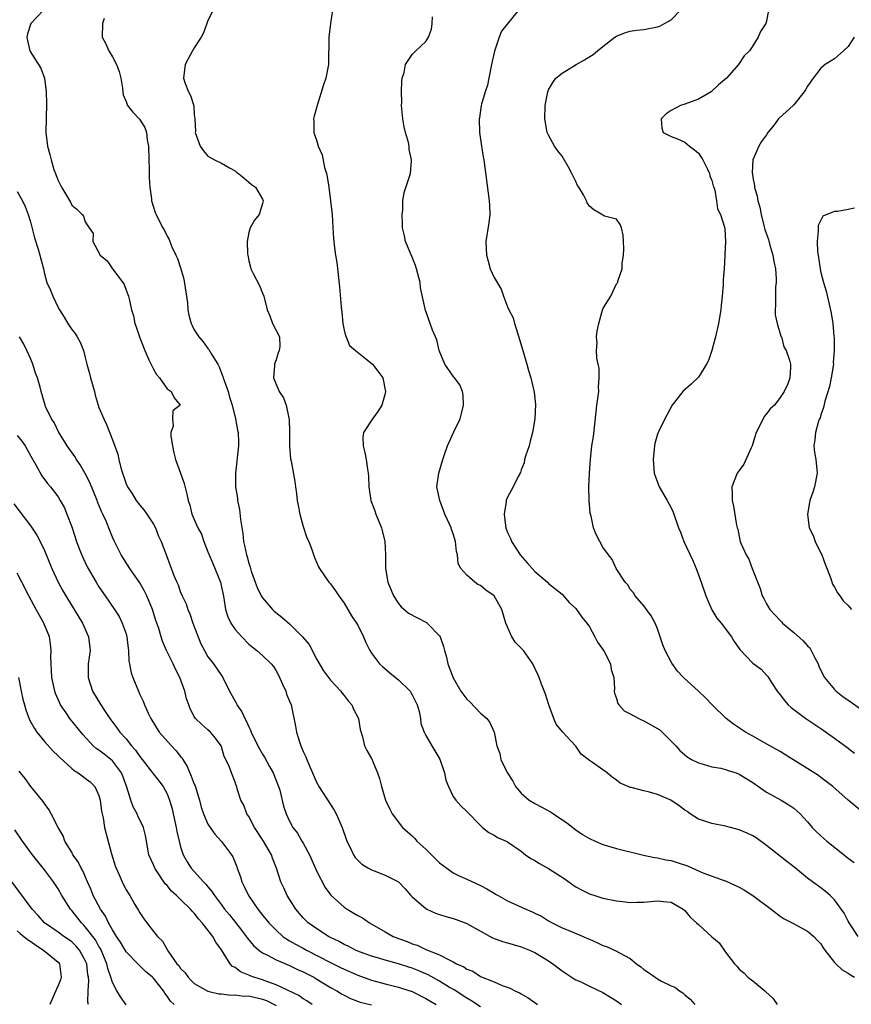
# Model space of a CAD drawing. Units: inches. Extents: x 2577000 to 2580000, y 1530000 to 1533000.
# Drawn here: x 2577221 to 2577343, y 1531011 to 1531156 of the extents above; entities that cross this region are included whole.
import ezdxf

# ---------------------------------------------------------------- set-up
doc = ezdxf.new("R2010")
doc.units = ezdxf.units.IN
doc.header["$MEASUREMENT"] = 0
doc.layers.add('LD25771530_2ft', color=53, linetype='Continuous')

msp = doc.modelspace()

# ---------------------------------------------------------------- linework, layer by layer
at = {"layer": 'LD25771530_2ft'}
for points, elevation in [([(2577224.88, 1531157), (2577222.99, 1531155), (2577222.51, 1531153.49), (2577222.43, 1531153), (2577222.53, 1531152.53), (2577222.87, 1531151), (2577222.91, 1531150.91), (2577224.45, 1531148.45), (2577225, 1531147), (2577225.25, 1531145), (2577225.31, 1531143.31), (2577225.25, 1531141), (2577225.22, 1531139.22), (2577225.23, 1531139), (2577225.47, 1531137), (2577225.8, 1531135.8), (2577225.97, 1531135), (2577226.4, 1531133.6), (2577226.61, 1531133), (2577226.73, 1531132.73), (2577227, 1531131.96), (2577227.5, 1531131), (2577228.81, 1531128.81), (2577229, 1531128.37), (2577229.74, 1531127.74), (2577230.55, 1531127), (2577230.76, 1531126.76), (2577231, 1531125.88), (2577231.57, 1531125), (2577232.17, 1531124.17), (2577232.13, 1531123), (2577233.2, 1531121), (2577234.2, 1531120.2), (2577234.98, 1531119), (2577236.53, 1531117), (2577236.7, 1531116.7), (2577237, 1531115.89), (2577237.36, 1531115), (2577237.42, 1531114.58), (2577237.77, 1531113), (2577238.09, 1531112.09), (2577238.27, 1531111), (2577238.49, 1531110.49), (2577238.94, 1531109), (2577239.53, 1531107.53), (2577239.72, 1531107), (2577240.35, 1531105.65), (2577241, 1531104.29), (2577241.47, 1531103.47), (2577241.91, 1531103), (2577243, 1531101.41), (2577243.59, 1531101), (2577244.06, 1531100.06), (2577244.93, 1531099), (2577243.84, 1531098.16), (2577243.79, 1531097), (2577243.91, 1531095.91), (2577243.55, 1531095), (2577243.54, 1531094.46), (2577243.79, 1531093), (2577243.99, 1531091.99), (2577244.25, 1531091), (2577244.99, 1531089.01), (2577245.5, 1531087.5), (2577245.93, 1531085.93), (2577246.09, 1531085), (2577246.33, 1531084.33), (2577246.66, 1531083), (2577247.54, 1531081), (2577248.04, 1531080.04), (2577248.39, 1531079), (2577249, 1531077.47), (2577249.17, 1531077), (2577249.74, 1531075.74), (2577250.84, 1531073), (2577251, 1531072.29), (2577251.22, 1531071.22), (2577251.36, 1531070.64), (2577251.6, 1531069), (2577251.91, 1531067.91), (2577252.38, 1531067), (2577253, 1531066.08), (2577253.96, 1531065), (2577255, 1531063.93), (2577255.51, 1531063.51), (2577256.2, 1531063), (2577257, 1531062.25), (2577258.29, 1531061), (2577258.61, 1531060.61), (2577259, 1531060.01), (2577259.35, 1531059.35), (2577259.97, 1531058.03), (2577260.43, 1531057), (2577260.56, 1531056.56), (2577261, 1531055.55), (2577261.21, 1531055), (2577261.88, 1531051.88), (2577262, 1531051), (2577262.43, 1531049.57), (2577262.63, 1531049), (2577262.76, 1531048.76), (2577263, 1531048.17), (2577263.37, 1531047.37), (2577263.5, 1531047), (2577263.86, 1531046.14), (2577265, 1531043.57), (2577265.19, 1531043.19), (2577265.3, 1531043), (2577267, 1531040.35), (2577267.54, 1531039.54), (2577267.83, 1531039), (2577268.71, 1531037), (2577269.29, 1531035.29), (2577269.41, 1531035), (2577269.83, 1531034.17), (2577270.35, 1531033), (2577270.61, 1531032.61), (2577271, 1531032.18), (2577271.6, 1531031.6), (2577272.58, 1531031), (2577273, 1531030.77), (2577273.39, 1531030.61), (2577275, 1531030), (2577277, 1531029), (2577277.97, 1531027.97), (2577278.8, 1531027), (2577279, 1531026.81), (2577281, 1531025.08), (2577281.13, 1531025), (2577282.4, 1531024.4), (2577283, 1531024.2), (2577283.92, 1531023.92), (2577285, 1531023.62), (2577285.47, 1531023.47), (2577287, 1531022.89), (2577290.79, 1531020.79), (2577292.25, 1531020.25), (2577293, 1531020.05), (2577293.81, 1531019.81), (2577295, 1531019.5), (2577296.21, 1531019), (2577297, 1531018.64), (2577299, 1531017.4), (2577299.62, 1531017), (2577301, 1531015.94), (2577302.78, 1531014.78), (2577303, 1531014.65), (2577303.63, 1531014.37), (2577305, 1531013.71), (2577307, 1531012.77), (2577308.11, 1531012.11), (2577309, 1531011.53), (2577309.31, 1531011.31), (2577309.7, 1531011)], 7708), ([(2577233.75, 1531155.75), (2577233.53, 1531155), (2577233.48, 1531153), (2577234.03, 1531152.03), (2577234.44, 1531151), (2577235, 1531150.12), (2577235.59, 1531149), (2577235.96, 1531147.96), (2577236.2, 1531147), (2577236.45, 1531145.55), (2577236.5, 1531145), (2577236.55, 1531144.55), (2577237, 1531143.58), (2577237.13, 1531143.13), (2577237.2, 1531143), (2577237.99, 1531141.99), (2577238.97, 1531140.97), (2577239.75, 1531139.75), (2577239.97, 1531139), (2577240.08, 1531137.92), (2577240.26, 1531137), (2577240.31, 1531135), (2577240.37, 1531133.63), (2577240.37, 1531132.37), (2577240.47, 1531131), (2577240.7, 1531129.3), (2577240.73, 1531129), (2577241, 1531128.04), (2577241.27, 1531127.27), (2577241.38, 1531127), (2577241.75, 1531126.25), (2577242.4, 1531125), (2577242.63, 1531124.63), (2577243, 1531123.79), (2577243.31, 1531123.31), (2577243.65, 1531122.35), (2577244.3, 1531121), (2577244.54, 1531120.54), (2577245.02, 1531119.02), (2577245.48, 1531117.48), (2577245.98, 1531114.02), (2577246.06, 1531113), (2577246.2, 1531112.2), (2577246.53, 1531111), (2577246.67, 1531110.67), (2577247, 1531110.06), (2577247.66, 1531109), (2577248.29, 1531108.29), (2577249, 1531107.32), (2577249.15, 1531107.15), (2577249.53, 1531106.47), (2577250.44, 1531105), (2577250.64, 1531104.64), (2577251, 1531103.7), (2577251.21, 1531103.21), (2577251.26, 1531103), (2577251.38, 1531102.62), (2577251.97, 1531101), (2577252.16, 1531100.16), (2577252.56, 1531099), (2577253.03, 1531097), (2577253.34, 1531095.34), (2577253.43, 1531095), (2577253.5, 1531093.5), (2577253.5, 1531093), (2577253.03, 1531089), (2577253.07, 1531087), (2577253.32, 1531085.32), (2577253.36, 1531085), (2577253.66, 1531083.66), (2577253.77, 1531082.23), (2577254.13, 1531080.13), (2577254.24, 1531079), (2577254.39, 1531078.39), (2577254.65, 1531077), (2577254.75, 1531076.75), (2577255, 1531075.78), (2577255.2, 1531075.2), (2577255.25, 1531075), (2577255.37, 1531074.63), (2577255.93, 1531073), (2577256.23, 1531072.23), (2577256.8, 1531071), (2577257, 1531070.71), (2577258.47, 1531069), (2577258.75, 1531068.75), (2577259.87, 1531067.87), (2577261, 1531066.88), (2577262.89, 1531065), (2577263.85, 1531063.85), (2577265, 1531061.66), (2577265.99, 1531059.99), (2577267, 1531058.64), (2577268.53, 1531057), (2577268.72, 1531056.71), (2577269, 1531056.39), (2577269.6, 1531055.6), (2577270.15, 1531055), (2577270.37, 1531054.37), (2577271.09, 1531053), (2577271.37, 1531051.37), (2577271.69, 1531050.31), (2577271.99, 1531049), (2577272.32, 1531048.32), (2577273, 1531047.1), (2577273.88, 1531045), (2577274.17, 1531044.17), (2577274.47, 1531043), (2577275.07, 1531041), (2577275.69, 1531039.69), (2577276.06, 1531039), (2577277.58, 1531037), (2577279, 1531035.77), (2577279.38, 1531035.38), (2577279.69, 1531035), (2577281, 1531033.81), (2577283, 1531031.81), (2577284.06, 1531031), (2577285, 1531030.34), (2577285.89, 1531029.89), (2577287, 1531029.42), (2577289, 1531028.47), (2577289.97, 1531027.97), (2577291, 1531027.33), (2577291.22, 1531027.22), (2577291.59, 1531027), (2577293, 1531026.22), (2577295.65, 1531025), (2577296.61, 1531024.61), (2577297, 1531024.43), (2577297.96, 1531023.96), (2577299, 1531023.31), (2577299.54, 1531023), (2577301, 1531022.28), (2577301.91, 1531021.91), (2577304.08, 1531021), (2577304.72, 1531020.72), (2577305, 1531020.58), (2577306.12, 1531020.12), (2577307, 1531019.67), (2577307.51, 1531019.51), (2577309, 1531018.84), (2577309.4, 1531018.6), (2577311, 1531017.75), (2577311.93, 1531017), (2577312.55, 1531016.55), (2577313, 1531016.16), (2577313.7, 1531015.7), (2577314.65, 1531015), (2577315, 1531014.76), (2577315.57, 1531014.43), (2577317, 1531013.73), (2577317.54, 1531013.54), (2577318.25, 1531013), (2577318.72, 1531012.72), (2577319, 1531012.45), (2577319.79, 1531011.79), (2577320.46, 1531011)], 7706), ([(2577249.78, 1531157), (2577249, 1531155.46), (2577248.85, 1531155), (2577248.35, 1531153.65), (2577248.03, 1531153), (2577247, 1531151.43), (2577246.74, 1531151), (2577246.39, 1531150.39), (2577245.67, 1531149), (2577245.42, 1531147), (2577245.63, 1531146.37), (2577246.14, 1531145), (2577246.44, 1531144.44), (2577246.91, 1531142.91), (2577247, 1531141.59), (2577247.09, 1531141), (2577247.18, 1531139.18), (2577247.14, 1531139), (2577247.86, 1531137), (2577248.34, 1531136.34), (2577249, 1531135.54), (2577249.99, 1531135), (2577251, 1531134.52), (2577252.17, 1531133.83), (2577253, 1531133.37), (2577253.2, 1531133.2), (2577253.49, 1531133), (2577254.3, 1531132.3), (2577255, 1531131.75), (2577255.4, 1531131.4), (2577255.97, 1531131), (2577257, 1531129.24), (2577257.11, 1531129), (2577257, 1531128.6), (2577256.52, 1531127), (2577255.85, 1531126.15), (2577255.22, 1531125), (2577255, 1531124.32), (2577254.74, 1531123), (2577254.81, 1531121.19), (2577254.84, 1531121), (2577255, 1531120.2), (2577255.23, 1531119.23), (2577255.31, 1531119), (2577255.66, 1531118.34), (2577256.55, 1531116.55), (2577257, 1531115.43), (2577257.22, 1531115), (2577257.72, 1531113), (2577258.11, 1531112.11), (2577258.49, 1531111), (2577259.49, 1531109), (2577259.58, 1531107.58), (2577259.44, 1531107), (2577259.31, 1531106.69), (2577259, 1531105.66), (2577258.83, 1531105.17), (2577258.8, 1531105), (2577258.79, 1531104.79), (2577258.63, 1531103), (2577259.48, 1531101), (2577260.08, 1531100.08), (2577260.51, 1531099), (2577260.9, 1531097.1), (2577260.93, 1531097), (2577260.99, 1531095), (2577260.99, 1531092.99), (2577261.13, 1531091.13), (2577261.21, 1531090.79), (2577261.77, 1531087.77), (2577261.86, 1531087), (2577262.03, 1531086.03), (2577262.12, 1531085), (2577262.27, 1531084.27), (2577262.48, 1531083), (2577263, 1531081.2), (2577263.54, 1531079.54), (2577263.8, 1531079), (2577264.33, 1531077.67), (2577264.63, 1531076.63), (2577265, 1531075.85), (2577265.25, 1531075.25), (2577265.38, 1531075), (2577266.76, 1531073), (2577267, 1531072.76), (2577267.73, 1531071.73), (2577268.2, 1531071), (2577269, 1531069.92), (2577270.09, 1531068.09), (2577270.82, 1531067), (2577271, 1531066.68), (2577271.86, 1531065), (2577272.16, 1531064.16), (2577272.77, 1531063), (2577273, 1531062.61), (2577274.21, 1531061), (2577274.62, 1531060.62), (2577275.72, 1531059.72), (2577276.53, 1531059), (2577277, 1531058.68), (2577278.68, 1531057), (2577278.81, 1531056.81), (2577279, 1531056.48), (2577279.49, 1531055.49), (2577279.71, 1531055), (2577280, 1531054), (2577280.19, 1531053), (2577280.27, 1531052.27), (2577280.76, 1531051), (2577281, 1531050.51), (2577281.87, 1531049), (2577283.04, 1531047.04), (2577283.73, 1531045), (2577283.95, 1531043.95), (2577284.32, 1531043), (2577285, 1531041.55), (2577285.38, 1531041), (2577286.15, 1531040.15), (2577287, 1531039.35), (2577289, 1531037.29), (2577289.32, 1531037), (2577290.24, 1531036.24), (2577291, 1531035.86), (2577291.53, 1531035.53), (2577292.78, 1531035), (2577293, 1531034.89), (2577295, 1531033.5), (2577295.61, 1531033), (2577296.43, 1531032.43), (2577297, 1531032.14), (2577297.69, 1531031.69), (2577299, 1531030.99), (2577301.43, 1531029.43), (2577302.58, 1531028.58), (2577303, 1531028.29), (2577303.83, 1531027.83), (2577305, 1531027.25), (2577305.78, 1531027), (2577307, 1531026.64), (2577309, 1531026.21), (2577309.87, 1531026.13), (2577311, 1531025.98), (2577311.97, 1531026.03), (2577313, 1531026.03), (2577315, 1531026.23), (2577315.89, 1531026.11), (2577317, 1531026.04), (2577318.77, 1531025), (2577319, 1531024.81), (2577319.82, 1531023.82), (2577320.74, 1531023), (2577321, 1531022.73), (2577323, 1531020.94), (2577324.06, 1531020.06), (2577325, 1531018.69), (2577326.32, 1531017), (2577326.65, 1531016.65), (2577327, 1531016.21), (2577327.68, 1531015.68), (2577328.28, 1531015), (2577329, 1531014.49), (2577330.75, 1531013), (2577330.89, 1531012.89), (2577331.94, 1531011.94), (2577332.56, 1531011)], 7704), ([(2577267.28, 1531157), (2577266.98, 1531155), (2577266.76, 1531153), (2577266.77, 1531152.77), (2577266.69, 1531149.31), (2577266.7, 1531149), (2577266.33, 1531147), (2577265.99, 1531146.01), (2577265.04, 1531142.96), (2577264.59, 1531141.41), (2577264.52, 1531141), (2577264.56, 1531140.56), (2577264.53, 1531139), (2577265, 1531137.73), (2577265.19, 1531137), (2577265.75, 1531135.75), (2577266.14, 1531133.86), (2577266.4, 1531133), (2577266.5, 1531132.5), (2577266.74, 1531131), (2577267.01, 1531129), (2577267.22, 1531127), (2577267.32, 1531125), (2577267.46, 1531123.46), (2577267.48, 1531123), (2577267.53, 1531122.47), (2577267.75, 1531121), (2577267.93, 1531119.93), (2577268.34, 1531116.34), (2577268.57, 1531113.43), (2577268.62, 1531113), (2577268.64, 1531112.64), (2577268.83, 1531111), (2577269, 1531110), (2577269.19, 1531109.19), (2577269.3, 1531109), (2577269.77, 1531107.77), (2577270.68, 1531107), (2577272.14, 1531105.86), (2577273.17, 1531105), (2577273.97, 1531103.97), (2577274.69, 1531103), (2577275.07, 1531101), (2577275, 1531100.69), (2577274.51, 1531099), (2577273.95, 1531098.05), (2577273.16, 1531097), (2577271.85, 1531095), (2577271.73, 1531094.27), (2577271.79, 1531093), (2577272.06, 1531092.06), (2577272.23, 1531091), (2577272.41, 1531089.59), (2577272.53, 1531089), (2577272.58, 1531088.58), (2577272.62, 1531087), (2577272.92, 1531085), (2577273.49, 1531083.49), (2577273.66, 1531083), (2577274.49, 1531081), (2577274.6, 1531080.6), (2577274.98, 1531079), (2577275.06, 1531077), (2577275.06, 1531075), (2577275.4, 1531073), (2577276.23, 1531071), (2577277, 1531069.86), (2577277.38, 1531069.38), (2577278.46, 1531068.46), (2577279.75, 1531067.75), (2577281.08, 1531067.08), (2577281.18, 1531067), (2577283, 1531065.14), (2577283.1, 1531065), (2577283.58, 1531063.58), (2577283.75, 1531063), (2577284.02, 1531061.98), (2577284.24, 1531061), (2577285, 1531058.97), (2577286.14, 1531057), (2577287, 1531055.82), (2577287.43, 1531055.43), (2577289, 1531053.8), (2577289.94, 1531053), (2577290.4, 1531052.4), (2577291.02, 1531051), (2577291.4, 1531049), (2577291.84, 1531047.84), (2577292.01, 1531047), (2577292.94, 1531045.06), (2577293.78, 1531043.78), (2577294.16, 1531043), (2577295, 1531042.01), (2577296.17, 1531041), (2577297, 1531040.51), (2577298, 1531040), (2577299, 1531039.42), (2577299.28, 1531039.28), (2577299.73, 1531039), (2577301.67, 1531037.67), (2577303, 1531036.65), (2577303.98, 1531035.98), (2577305, 1531035.37), (2577305.83, 1531035), (2577307, 1531034.51), (2577309, 1531033.93), (2577312.93, 1531032.93), (2577314.57, 1531032.57), (2577315, 1531032.52), (2577316.23, 1531032.23), (2577317, 1531032.13), (2577317.87, 1531031.87), (2577319.39, 1531031.39), (2577321.64, 1531030.36), (2577324.77, 1531029.23), (2577325, 1531029.17), (2577326.47, 1531028.47), (2577327, 1531028.25), (2577327.78, 1531027.78), (2577329.01, 1531027.01), (2577331.7, 1531025), (2577333, 1531023.99), (2577333.59, 1531023.59), (2577334.79, 1531023), (2577337, 1531021.8), (2577337.94, 1531021), (2577338.44, 1531020.44), (2577339, 1531019.92), (2577339.34, 1531019.34), (2577339.59, 1531019), (2577341, 1531017.2), (2577341.18, 1531017), (2577342.1, 1531016.1), (2577343, 1531015.59), (2577343.35, 1531015.35), (2577343.94, 1531015)], 7702), ([(2577344.48, 1531021), (2577343.14, 1531023), (2577343, 1531023.24), (2577342.41, 1531024.41), (2577341, 1531026.39), (2577340.35, 1531027), (2577339.63, 1531027.63), (2577339, 1531028.12), (2577337.74, 1531029), (2577337, 1531029.54), (2577335.28, 1531031), (2577333.98, 1531031.98), (2577331, 1531034.35), (2577329.49, 1531035.49), (2577329, 1531035.76), (2577328.18, 1531036.18), (2577327, 1531036.67), (2577325.71, 1531037), (2577325, 1531037.2), (2577323, 1531037.57), (2577322.11, 1531037.89), (2577321, 1531038.22), (2577319.8, 1531039), (2577319.34, 1531039.34), (2577319, 1531039.55), (2577318.17, 1531040.17), (2577316.96, 1531041), (2577315, 1531041.83), (2577313.81, 1531042.19), (2577313, 1531042.36), (2577311.14, 1531042.86), (2577311, 1531042.87), (2577310.68, 1531043), (2577309.51, 1531043.51), (2577309, 1531043.94), (2577308.36, 1531044.36), (2577307.61, 1531045), (2577307, 1531045.45), (2577305.45, 1531046.55), (2577305, 1531046.85), (2577303.78, 1531047.78), (2577303, 1531048.93), (2577302.32, 1531049.68), (2577301.04, 1531051.04), (2577300.15, 1531052.15), (2577299.8, 1531053), (2577299.04, 1531055), (2577298.56, 1531056.56), (2577297.97, 1531058.03), (2577297.63, 1531059), (2577297.44, 1531059.44), (2577296.71, 1531061), (2577295.31, 1531063), (2577295, 1531063.34), (2577294.16, 1531064.16), (2577293.64, 1531065), (2577292.73, 1531067), (2577292.16, 1531069), (2577291.02, 1531071), (2577289.81, 1531071.81), (2577289, 1531072.5), (2577288.65, 1531072.65), (2577288.17, 1531073), (2577287, 1531074.04), (2577286.14, 1531075), (2577285.74, 1531075.74), (2577285.64, 1531077), (2577285.49, 1531077.49), (2577285.35, 1531079), (2577285, 1531080.11), (2577284.76, 1531080.76), (2577284.7, 1531081), (2577284.49, 1531081.51), (2577283.8, 1531083), (2577283.03, 1531085), (2577282.62, 1531087), (2577282.88, 1531089), (2577283.51, 1531091), (2577283.73, 1531091.73), (2577284.15, 1531093), (2577284.42, 1531093.58), (2577285.08, 1531095.08), (2577286.01, 1531097), (2577286.25, 1531097.75), (2577286.54, 1531099), (2577286.46, 1531100.46), (2577286.37, 1531101), (2577285.97, 1531101.97), (2577285.18, 1531103), (2577285.11, 1531103.11), (2577285, 1531103.23), (2577283.77, 1531105), (2577282.95, 1531107), (2577282.6, 1531108.6), (2577281.99, 1531110.01), (2577281.65, 1531111), (2577281, 1531112.77), (2577280.9, 1531113), (2577280.89, 1531113.11), (2577280.22, 1531116.22), (2577280.15, 1531117), (2577279.64, 1531119), (2577279.48, 1531119.48), (2577279, 1531120.73), (2577278.03, 1531123), (2577277.86, 1531123.86), (2577277.59, 1531125), (2577277.59, 1531125.59), (2577277.52, 1531127), (2577277.62, 1531127.62), (2577277.63, 1531129), (2577277.79, 1531130.21), (2577278.72, 1531133), (2577278.87, 1531134.87), (2577278.9, 1531135), (2577278.53, 1531136.53), (2577278.53, 1531137), (2577278.43, 1531137.57), (2577278.02, 1531139), (2577277.83, 1531139.83), (2577277.63, 1531141), (2577277.44, 1531143), (2577277.45, 1531143.45), (2577277.41, 1531145), (2577277.47, 1531146.53), (2577277.54, 1531147), (2577277.81, 1531147.81), (2577278.01, 1531149), (2577279, 1531150.47), (2577279.52, 1531151), (2577281, 1531152.39), (2577281.36, 1531153), (2577281.81, 1531154.19), (2577281.92, 1531155), (2577281.98, 1531155.98)], 7700), ([(2577294.58, 1531157), (2577292.12, 1531153.88), (2577291.76, 1531153), (2577291.05, 1531150.95), (2577290.64, 1531149), (2577290.25, 1531147), (2577290.03, 1531145.97), (2577289.71, 1531145), (2577289.16, 1531143.16), (2577289.12, 1531143), (2577288.85, 1531141.15), (2577288.82, 1531141), (2577288.89, 1531139), (2577289.18, 1531137), (2577289.43, 1531135.43), (2577289.53, 1531135), (2577290.12, 1531130.12), (2577290.31, 1531129), (2577290.32, 1531128.32), (2577290.41, 1531127), (2577290.26, 1531125.74), (2577289.82, 1531123), (2577289.89, 1531121), (2577290.12, 1531120.12), (2577290.45, 1531119), (2577291, 1531117.74), (2577292.03, 1531116.03), (2577292.39, 1531115), (2577293, 1531113.42), (2577293.18, 1531113), (2577293.8, 1531111.8), (2577293.99, 1531111), (2577294.26, 1531110.26), (2577295.23, 1531107), (2577295.84, 1531105), (2577296.08, 1531104.08), (2577296.4, 1531103), (2577296.9, 1531100.9), (2577297.08, 1531099.08), (2577297, 1531097), (2577296.67, 1531095), (2577296.3, 1531093.7), (2577296.14, 1531093), (2577295.66, 1531091.66), (2577295.49, 1531091), (2577295.45, 1531090.55), (2577295, 1531089.5), (2577294.87, 1531089.13), (2577294.53, 1531088.53), (2577293.83, 1531087), (2577293, 1531085.47), (2577292.85, 1531085.15), (2577292.81, 1531085), (2577292.81, 1531084.81), (2577292.5, 1531083), (2577292.68, 1531081.32), (2577292.73, 1531081), (2577293, 1531080.28), (2577293.4, 1531079.4), (2577293.55, 1531079), (2577294.83, 1531077), (2577295.87, 1531075.87), (2577296.59, 1531075), (2577297, 1531074.58), (2577298.83, 1531073), (2577299, 1531072.81), (2577301, 1531071.23), (2577301.22, 1531071), (2577302.03, 1531070.03), (2577303, 1531069.16), (2577303.12, 1531069), (2577303.89, 1531067.89), (2577304.61, 1531067), (2577305, 1531066.45), (2577305.81, 1531065), (2577306.2, 1531064.2), (2577307, 1531063.12), (2577307.17, 1531062.83), (2577308.1, 1531061), (2577308.2, 1531060.2), (2577308.61, 1531059), (2577308.67, 1531057.33), (2577308.64, 1531057), (2577308.71, 1531056.71), (2577309, 1531055.92), (2577309.19, 1531055.19), (2577309.32, 1531055), (2577310.13, 1531054.13), (2577311, 1531053.7), (2577312.24, 1531053), (2577312.75, 1531052.75), (2577313, 1531052.67), (2577315.34, 1531051.34), (2577315.71, 1531051), (2577317.69, 1531049), (2577318.3, 1531048.3), (2577319, 1531047.67), (2577319.38, 1531047.38), (2577320.01, 1531047), (2577321, 1531046.49), (2577321.69, 1531046.31), (2577323, 1531045.91), (2577324.32, 1531045.68), (2577325, 1531045.51), (2577325.37, 1531045.37), (2577326.53, 1531045), (2577327, 1531044.84), (2577329, 1531043.58), (2577329.85, 1531043), (2577331, 1531042.17), (2577333.16, 1531041), (2577334.3, 1531040.3), (2577335, 1531039.83), (2577335.46, 1531039.46), (2577335.95, 1531039), (2577337, 1531037.82), (2577337.69, 1531037), (2577338.34, 1531036.34), (2577339, 1531035.77), (2577339.4, 1531035.4), (2577339.85, 1531035), (2577342.72, 1531032.72), (2577343, 1531032.48), (2577343.88, 1531031.88)], 7698), ([(2577347, 1531037.68), (2577343, 1531041.01), (2577340.72, 1531043), (2577339.77, 1531043.77), (2577339, 1531044.35), (2577338.62, 1531044.62), (2577333.72, 1531047.72), (2577333, 1531048.16), (2577331.51, 1531049), (2577329, 1531050.38), (2577327.9, 1531051), (2577326.16, 1531052.16), (2577325.06, 1531053), (2577323.04, 1531055), (2577322.03, 1531056.03), (2577321, 1531057.02), (2577318.84, 1531059), (2577317.93, 1531059.93), (2577317.13, 1531061.13), (2577316.11, 1531063), (2577315.79, 1531063.79), (2577315, 1531066.16), (2577314.65, 1531067), (2577314.09, 1531068.09), (2577313, 1531069.55), (2577311.71, 1531071), (2577311.46, 1531071.46), (2577311, 1531071.99), (2577310.64, 1531072.64), (2577310.28, 1531073), (2577308.94, 1531075), (2577308.35, 1531076.35), (2577307.79, 1531077), (2577307, 1531078.13), (2577306.52, 1531079), (2577306, 1531080), (2577305.6, 1531081), (2577305.28, 1531082.72), (2577305.14, 1531083.14), (2577304.98, 1531084.98), (2577304.93, 1531087), (2577305, 1531089), (2577305.15, 1531091), (2577305.38, 1531093), (2577305.59, 1531094.41), (2577306, 1531098), (2577306.12, 1531099), (2577306.31, 1531100.31), (2577306.37, 1531101), (2577306.34, 1531101.66), (2577306.45, 1531103), (2577306.42, 1531104.42), (2577306.29, 1531105), (2577306.11, 1531105.89), (2577306.07, 1531107), (2577306.13, 1531108.13), (2577306.07, 1531109), (2577306.15, 1531109.85), (2577306.37, 1531111), (2577307, 1531113.11), (2577307.7, 1531114.3), (2577308.16, 1531115), (2577309, 1531116.78), (2577309.16, 1531117), (2577309.18, 1531117.18), (2577309.81, 1531119), (2577309.8, 1531119.8), (2577310.01, 1531121), (2577310.05, 1531121.95), (2577310.02, 1531123), (2577309.95, 1531123.95), (2577309.73, 1531125), (2577309.53, 1531125.53), (2577309, 1531126.28), (2577307.24, 1531126.76), (2577307, 1531126.87), (2577306.84, 1531127), (2577305.65, 1531127.65), (2577305, 1531128.2), (2577304.7, 1531128.7), (2577304.58, 1531129), (2577304.13, 1531129.87), (2577303.47, 1531131), (2577303.26, 1531131.26), (2577303, 1531131.81), (2577302.6, 1531132.6), (2577302.45, 1531133), (2577301.92, 1531133.92), (2577301.22, 1531135.22), (2577301, 1531135.54), (2577300.35, 1531136.35), (2577299.9, 1531137), (2577299, 1531138.63), (2577298.82, 1531139), (2577298.45, 1531141), (2577298.51, 1531143), (2577298.89, 1531145), (2577299, 1531145.26), (2577299.62, 1531146.38), (2577300.1, 1531147), (2577301, 1531147.71), (2577303.05, 1531149), (2577304.31, 1531149.69), (2577305.55, 1531150.45), (2577306.18, 1531151), (2577307, 1531151.62), (2577308.76, 1531153), (2577309, 1531153.17), (2577310.31, 1531153.69), (2577311, 1531153.9), (2577311.94, 1531154.06), (2577313, 1531154.15), (2577315, 1531154.52), (2577315.35, 1531154.65), (2577316.03, 1531155), (2577317, 1531155.57), (2577318.36, 1531157)], 7696), ([(2577331.3, 1531157), (2577331, 1531155.38), (2577330.89, 1531155), (2577330.14, 1531153.86), (2577329.8, 1531153), (2577329, 1531151.73), (2577328.49, 1531151), (2577327.71, 1531150.29), (2577326.91, 1531149), (2577325.13, 1531147), (2577323.98, 1531146.02), (2577323, 1531145.09), (2577322.88, 1531145), (2577321, 1531143.92), (2577319, 1531143.2), (2577318.37, 1531143), (2577317, 1531142.24), (2577316.26, 1531141.74), (2577315.56, 1531141), (2577315.65, 1531139.65), (2577315.85, 1531139), (2577317, 1531138.41), (2577317.93, 1531138.07), (2577319, 1531137.59), (2577319.72, 1531137), (2577320.45, 1531136.45), (2577321, 1531135.97), (2577321.42, 1531135.42), (2577321.64, 1531135), (2577322.35, 1531133.65), (2577322.64, 1531133), (2577322.68, 1531132.68), (2577323, 1531131.96), (2577323.19, 1531131.19), (2577323.27, 1531131), (2577323.43, 1531130.57), (2577323.67, 1531129), (2577323.81, 1531127.81), (2577324.25, 1531127), (2577324.86, 1531125.14), (2577324.9, 1531124.9), (2577325, 1531123), (2577324.87, 1531121.13), (2577324.89, 1531120.89), (2577324.78, 1531119), (2577324.63, 1531117.37), (2577324.65, 1531117), (2577324.65, 1531116.65), (2577324.5, 1531115), (2577324.34, 1531113.66), (2577324.29, 1531113), (2577323.97, 1531111), (2577323.53, 1531109), (2577322.99, 1531107), (2577322.47, 1531105.53), (2577322.22, 1531105), (2577321, 1531103.1), (2577319.94, 1531102.06), (2577318.72, 1531101), (2577317.14, 1531099), (2577316.1, 1531097), (2577315.18, 1531095.18), (2577315.1, 1531095), (2577315, 1531094.71), (2577314.62, 1531093.38), (2577314.55, 1531093), (2577314.52, 1531092.52), (2577314.35, 1531091), (2577314.49, 1531089), (2577315.23, 1531087), (2577316.42, 1531085), (2577317, 1531083.9), (2577317.29, 1531083.29), (2577318.09, 1531081), (2577318.36, 1531080.36), (2577318.86, 1531079), (2577320.18, 1531076.18), (2577320.68, 1531075), (2577321, 1531074.1), (2577321.43, 1531073), (2577322.09, 1531071), (2577322.96, 1531068.96), (2577323.71, 1531067.71), (2577324.34, 1531067), (2577325.86, 1531065), (2577326.28, 1531064.28), (2577327, 1531063.27), (2577327.1, 1531063.1), (2577329, 1531061.1), (2577330.24, 1531060.24), (2577331, 1531059.35), (2577331.18, 1531059.18), (2577331.73, 1531058.27), (2577332.58, 1531057), (2577333, 1531056.48), (2577333.64, 1531055.64), (2577334.2, 1531055), (2577334.63, 1531054.63), (2577336.76, 1531053), (2577339, 1531051.51), (2577341, 1531050.13), (2577342.8, 1531048.8), (2577343.92, 1531047.92)], 7694), ([(2577343.85, 1531153), (2577343, 1531151.65), (2577342.31, 1531151), (2577341, 1531149.83), (2577339.63, 1531149), (2577339, 1531148.47), (2577337.86, 1531147), (2577337, 1531145.8), (2577336.72, 1531145.28), (2577336.54, 1531145), (2577335, 1531143.07), (2577334.94, 1531143), (2577332.87, 1531141.13), (2577332.75, 1531141), (2577331.97, 1531139.97), (2577331.19, 1531139), (2577331, 1531138.69), (2577330.29, 1531137.71), (2577329.89, 1531137), (2577329.01, 1531134.99), (2577328.88, 1531133.12), (2577328.93, 1531132.93), (2577329, 1531132.4), (2577329.23, 1531131.23), (2577329.23, 1531131), (2577329.65, 1531129.66), (2577329.72, 1531129), (2577330.04, 1531128.04), (2577330.21, 1531127), (2577330.62, 1531125.38), (2577330.78, 1531124.78), (2577331.29, 1531123.29), (2577331.5, 1531122.5), (2577331.94, 1531121), (2577332.09, 1531120.09), (2577332.32, 1531119), (2577332.44, 1531117.56), (2577332.44, 1531117), (2577332.35, 1531116.35), (2577332.32, 1531115), (2577332.35, 1531113.65), (2577332.26, 1531113), (2577332.27, 1531112.27), (2577332.57, 1531111), (2577333.13, 1531109.13), (2577333.2, 1531109), (2577333.57, 1531107.57), (2577333.89, 1531107), (2577334.39, 1531105.61), (2577334.53, 1531105), (2577334.53, 1531104.53), (2577334.44, 1531103), (2577334.14, 1531102.14), (2577333.6, 1531101), (2577333, 1531100.1), (2577332.16, 1531099), (2577331.55, 1531098.45), (2577331, 1531097.71), (2577330.66, 1531097.34), (2577330.08, 1531096.08), (2577329.5, 1531095), (2577329, 1531093.34), (2577328.88, 1531093), (2577328.75, 1531092.75), (2577327.67, 1531090.33), (2577327, 1531089.41), (2577326.68, 1531089), (2577325.9, 1531087), (2577325.96, 1531085.96), (2577325.97, 1531085), (2577326.18, 1531084.18), (2577326.6, 1531081.4), (2577326.7, 1531081), (2577326.78, 1531080.78), (2577327, 1531079.69), (2577327.16, 1531079), (2577327.26, 1531078.74), (2577328.02, 1531077), (2577328.39, 1531076.39), (2577328.92, 1531075), (2577330.07, 1531072.07), (2577330.38, 1531071), (2577330.59, 1531070.59), (2577331, 1531069.85), (2577331.51, 1531069), (2577332.21, 1531068.21), (2577333, 1531067.39), (2577333.2, 1531067.2), (2577333.37, 1531067), (2577335, 1531065.61), (2577336.39, 1531064.39), (2577337, 1531063.68), (2577337.36, 1531063.36), (2577337.56, 1531063), (2577338.08, 1531061.92), (2577338.58, 1531061), (2577338.69, 1531060.69), (2577339.34, 1531059.34), (2577339.54, 1531059), (2577341, 1531057.23), (2577341.25, 1531057), (2577342.22, 1531056.22), (2577343.41, 1531055.41), (2577345, 1531054.28)], 7692), ([(2577221, 1531130.36), (2577221.77, 1531129), (2577222.15, 1531128.15), (2577222.62, 1531127), (2577222.71, 1531126.71), (2577223, 1531125.73), (2577223.56, 1531123.56), (2577224.1, 1531121.9), (2577224.34, 1531121), (2577224.84, 1531119), (2577225, 1531118.28), (2577225.36, 1531117), (2577225.89, 1531115.89), (2577226.21, 1531115), (2577227, 1531113.34), (2577227.19, 1531113), (2577227.9, 1531111.9), (2577228.42, 1531111), (2577229, 1531110.11), (2577229.49, 1531109.49), (2577229.79, 1531109), (2577230.23, 1531108.23), (2577230.72, 1531107), (2577231, 1531105.99), (2577231.25, 1531105), (2577231.64, 1531103.64), (2577231.78, 1531103), (2577232.33, 1531101), (2577232.46, 1531100.46), (2577232.88, 1531099), (2577233, 1531098.64), (2577233.7, 1531097), (2577234.13, 1531096.13), (2577235, 1531093.9), (2577235.79, 1531091.79), (2577235.93, 1531091), (2577236.2, 1531089.8), (2577236.46, 1531089), (2577236.62, 1531088.62), (2577237, 1531087.45), (2577237.18, 1531087), (2577237.91, 1531085.91), (2577238.47, 1531085), (2577239, 1531084.31), (2577239.61, 1531083.61), (2577240.05, 1531083), (2577241, 1531081.54), (2577241.31, 1531081), (2577241.77, 1531079.77), (2577242.16, 1531079), (2577242.94, 1531076.94), (2577244.01, 1531073.99), (2577244.42, 1531073), (2577244.61, 1531072.61), (2577245, 1531071.47), (2577245.15, 1531071.15), (2577245.2, 1531071), (2577245.81, 1531069.81), (2577246.03, 1531069), (2577246.35, 1531068.35), (2577246.8, 1531067), (2577247.97, 1531063.97), (2577248.48, 1531063), (2577249, 1531062.07), (2577249.8, 1531061), (2577251, 1531059.33), (2577251.21, 1531059), (2577252.16, 1531057), (2577253.18, 1531055.18), (2577253.25, 1531055), (2577253.97, 1531053.98), (2577254.41, 1531053), (2577254.63, 1531052.63), (2577255, 1531051.76), (2577255.27, 1531051.27), (2577255.37, 1531051), (2577256.32, 1531049), (2577256.55, 1531048.55), (2577257, 1531047.78), (2577257.3, 1531047.3), (2577258.06, 1531045.94), (2577258.6, 1531045), (2577259.38, 1531043), (2577259.55, 1531042.45), (2577260.12, 1531040.12), (2577260.5, 1531039), (2577261, 1531037.91), (2577261.49, 1531037), (2577262.16, 1531036.16), (2577262.8, 1531035), (2577263, 1531034.68), (2577263.9, 1531033), (2577265, 1531030.53), (2577266.21, 1531028.21), (2577267.07, 1531027.07), (2577269, 1531025.3), (2577269.46, 1531025), (2577270.44, 1531024.44), (2577271, 1531024.08), (2577271.71, 1531023.71), (2577272.71, 1531023), (2577275, 1531021.67), (2577276.22, 1531021), (2577277, 1531020.7), (2577278.25, 1531020.25), (2577279, 1531019.93), (2577279.71, 1531019.71), (2577281, 1531019.09), (2577283, 1531018.32), (2577284.5, 1531017.5), (2577285, 1531017.29), (2577285.5, 1531017), (2577286.55, 1531016.55), (2577287, 1531016.22), (2577287.88, 1531015.88), (2577289, 1531015.14), (2577291, 1531014.32), (2577292.21, 1531013.79), (2577293.39, 1531013.39), (2577294.08, 1531013), (2577294.74, 1531012.74), (2577295, 1531012.57), (2577296.01, 1531012.01), (2577297.18, 1531011.18), (2577297.41, 1531011)], 7710), ([(2577343.93, 1531127.93), (2577343, 1531127.71), (2577341.43, 1531127.43), (2577341, 1531127.44), (2577339.85, 1531127), (2577339.28, 1531126.72), (2577338.61, 1531125.39), (2577338.57, 1531125), (2577338.6, 1531124.6), (2577338.42, 1531123), (2577338.48, 1531121.52), (2577338.57, 1531121), (2577338.65, 1531120.65), (2577338.88, 1531119), (2577339, 1531118.45), (2577339.38, 1531117), (2577339.74, 1531115.74), (2577340.18, 1531113.82), (2577340.51, 1531112.51), (2577340.73, 1531111), (2577340.89, 1531109.11), (2577340.93, 1531108.93), (2577340.95, 1531107), (2577340.81, 1531105.19), (2577340.82, 1531105), (2577340.51, 1531103), (2577340.26, 1531101.75), (2577339.59, 1531099.59), (2577339.37, 1531098.63), (2577339, 1531097.58), (2577338.87, 1531097.13), (2577338.8, 1531097), (2577338.66, 1531096.66), (2577338.18, 1531095), (2577338.11, 1531093.89), (2577337.94, 1531093), (2577338.05, 1531092.05), (2577338.24, 1531091), (2577338.45, 1531089), (2577338.05, 1531087), (2577337.8, 1531086.2), (2577337.38, 1531085), (2577337, 1531083), (2577337.29, 1531081), (2577337.85, 1531079.85), (2577338.15, 1531079), (2577339, 1531077.27), (2577339.12, 1531077), (2577339.64, 1531075.64), (2577340.47, 1531073.53), (2577340.7, 1531072.7), (2577341, 1531072.28), (2577341.42, 1531071.42), (2577341.78, 1531071), (2577342.26, 1531070.26), (2577343, 1531069.56), (2577343.46, 1531069)], 7690), ([(2577289, 1531010.65), (2577287.6, 1531011.6), (2577287, 1531011.93), (2577285.14, 1531013.14), (2577284.48, 1531013.52), (2577283, 1531014.43), (2577281.35, 1531015.35), (2577279.95, 1531015.95), (2577279, 1531016.32), (2577278.48, 1531016.48), (2577277, 1531016.98), (2577275, 1531017.53), (2577274.23, 1531017.77), (2577273, 1531018.11), (2577271, 1531018.85), (2577270.66, 1531019), (2577269.58, 1531019.58), (2577269, 1531019.84), (2577268.27, 1531020.27), (2577267, 1531020.85), (2577266.72, 1531021), (2577265, 1531022.1), (2577263.74, 1531023), (2577263, 1531023.75), (2577261.93, 1531025), (2577261, 1531026.45), (2577260.63, 1531027), (2577260.13, 1531028.13), (2577259.7, 1531029), (2577259.09, 1531031), (2577258.48, 1531032.48), (2577258.33, 1531033), (2577257.15, 1531035), (2577255.86, 1531037), (2577255, 1531038.59), (2577254.73, 1531039), (2577254.25, 1531040.25), (2577253.84, 1531041), (2577253.31, 1531042.69), (2577253.23, 1531043), (2577253.16, 1531043.16), (2577253, 1531043.63), (2577252.46, 1531045), (2577252.15, 1531045.85), (2577251.61, 1531047), (2577251.4, 1531047.4), (2577251, 1531048.82), (2577250.93, 1531049), (2577250.13, 1531050.13), (2577249.37, 1531051), (2577249, 1531051.33), (2577248.09, 1531052.09), (2577247.19, 1531053), (2577247, 1531053.27), (2577246.4, 1531054.4), (2577246.2, 1531055), (2577245.87, 1531055.87), (2577245.6, 1531057), (2577244.87, 1531059), (2577244.25, 1531060.25), (2577243.91, 1531061), (2577242.92, 1531063), (2577242.33, 1531064.33), (2577242.12, 1531065), (2577241.79, 1531066.21), (2577241.52, 1531067), (2577241.37, 1531067.37), (2577240.88, 1531069), (2577240.03, 1531071), (2577239.69, 1531071.69), (2577239, 1531072.9), (2577237.55, 1531075), (2577236.29, 1531077), (2577235.28, 1531079), (2577235, 1531079.63), (2577234.58, 1531080.58), (2577234.05, 1531081.95), (2577233.59, 1531083), (2577233.39, 1531083.39), (2577232.81, 1531084.81), (2577232.75, 1531085), (2577231.66, 1531087.66), (2577231, 1531088.97), (2577230.25, 1531090.25), (2577229.72, 1531091), (2577229.45, 1531091.45), (2577228.32, 1531093), (2577227.3, 1531094.7), (2577227.13, 1531095), (2577226.44, 1531096.44), (2577226.04, 1531097), (2577225.18, 1531098.82), (2577225.11, 1531099), (2577224.51, 1531101), (2577224.38, 1531101.62), (2577223.98, 1531103), (2577223.71, 1531103.71), (2577223.32, 1531105), (2577223, 1531105.75), (2577222.4, 1531107), (2577221.97, 1531107.97), (2577221.33, 1531109)], 7712), ([(2577221, 1531094.53), (2577221.7, 1531093.69), (2577222.17, 1531093), (2577222.47, 1531092.47), (2577223, 1531091.52), (2577223.75, 1531090.25), (2577224.62, 1531088.62), (2577225.47, 1531087.47), (2577225.87, 1531087), (2577227, 1531085.53), (2577227.33, 1531085), (2577227.93, 1531083.93), (2577228.31, 1531083), (2577229, 1531081.13), (2577229.7, 1531079), (2577230.05, 1531078.05), (2577230.62, 1531076.62), (2577231.28, 1531075.28), (2577232.58, 1531073), (2577233, 1531072.34), (2577233.92, 1531071), (2577235.27, 1531069), (2577235.95, 1531067.96), (2577236.43, 1531067), (2577237, 1531065.4), (2577237.12, 1531065), (2577237.29, 1531063.29), (2577237.34, 1531063), (2577237.4, 1531061.4), (2577237.48, 1531061), (2577237.72, 1531059.72), (2577237.98, 1531059), (2577238.79, 1531057), (2577239, 1531056.54), (2577239.52, 1531055.52), (2577239.69, 1531055), (2577240.23, 1531053.77), (2577240.61, 1531053), (2577241.85, 1531051), (2577243.65, 1531049), (2577244.31, 1531048.31), (2577245, 1531047.44), (2577245.21, 1531047.21), (2577245.31, 1531047), (2577245.96, 1531045.96), (2577246.54, 1531044.54), (2577247, 1531043.34), (2577247.11, 1531043.11), (2577247.76, 1531041), (2577248, 1531040), (2577248.35, 1531039), (2577249, 1531037.5), (2577249.31, 1531037), (2577250.01, 1531036.02), (2577251, 1531034.96), (2577252.48, 1531033), (2577252.68, 1531032.68), (2577253.24, 1531031.24), (2577253.31, 1531031), (2577253.77, 1531029.77), (2577253.96, 1531029), (2577254.33, 1531028.33), (2577254.94, 1531027), (2577256.33, 1531025), (2577257, 1531024.14), (2577257.52, 1531023.52), (2577257.95, 1531023), (2577259, 1531021.9), (2577260, 1531021), (2577260.59, 1531020.59), (2577261, 1531020.37), (2577261.86, 1531019.86), (2577263, 1531019.27), (2577263.48, 1531019), (2577267, 1531017.19), (2577268.46, 1531016.46), (2577269, 1531016.2), (2577271, 1531015.32), (2577273, 1531014.59), (2577275, 1531014.06), (2577277, 1531013.57), (2577277.42, 1531013.42), (2577279, 1531012.93), (2577281, 1531011.91), (2577281.56, 1531011.56), (2577282.49, 1531011)], 7714), ([(2577220.52, 1531084.52), (2577223, 1531081.21), (2577223.89, 1531079.89), (2577224.37, 1531079), (2577225, 1531077.66), (2577226.08, 1531075), (2577227.01, 1531073), (2577227.72, 1531071.72), (2577228.13, 1531071), (2577230.59, 1531067), (2577231.49, 1531065), (2577231.7, 1531063), (2577231.42, 1531061), (2577231.4, 1531059), (2577232.08, 1531057), (2577233.3, 1531055), (2577233.83, 1531054.17), (2577234.61, 1531053), (2577235.64, 1531051.64), (2577236.08, 1531051), (2577237, 1531049.99), (2577237.79, 1531049), (2577238.37, 1531048.37), (2577239, 1531047.42), (2577239.36, 1531047), (2577240.87, 1531045), (2577241, 1531044.81), (2577241.82, 1531043.82), (2577242.41, 1531043), (2577243, 1531041.96), (2577243.37, 1531041), (2577243.75, 1531039.75), (2577243.9, 1531039), (2577244.34, 1531037), (2577244.43, 1531036.43), (2577244.77, 1531035), (2577245, 1531034.14), (2577245.39, 1531033), (2577245.95, 1531031.95), (2577246.56, 1531031), (2577248.33, 1531029), (2577248.68, 1531028.68), (2577249, 1531028.26), (2577249.58, 1531027.58), (2577249.95, 1531027), (2577251, 1531025.62), (2577251.44, 1531025), (2577252.15, 1531024.15), (2577253.92, 1531021.92), (2577254.63, 1531021), (2577254.77, 1531020.78), (2577255.69, 1531019.69), (2577256.48, 1531019), (2577257, 1531018.61), (2577257.75, 1531018.25), (2577259, 1531017.56), (2577261, 1531016.73), (2577262.17, 1531016.17), (2577263, 1531015.81), (2577264.56, 1531015), (2577265, 1531014.75), (2577267, 1531013.53), (2577267.94, 1531013), (2577268.59, 1531012.59), (2577269, 1531012.36), (2577269.91, 1531011.91), (2577271.36, 1531011.36), (2577273, 1531010.94)], 7716), ([(2577264.29, 1531011), (2577263.53, 1531011.53), (2577263, 1531011.85), (2577262.33, 1531012.33), (2577259, 1531013.9), (2577257.63, 1531014.37), (2577257, 1531014.63), (2577255.76, 1531015), (2577255.2, 1531015.2), (2577255, 1531015.31), (2577253.79, 1531015.79), (2577253, 1531016.42), (2577252.61, 1531016.61), (2577252.25, 1531017), (2577251, 1531019.04), (2577250.14, 1531020.14), (2577249.74, 1531021), (2577248.17, 1531023), (2577247.61, 1531023.61), (2577247, 1531024.41), (2577246.69, 1531024.69), (2577246.46, 1531025), (2577245, 1531026.42), (2577244.39, 1531027), (2577243.66, 1531027.66), (2577243, 1531028.47), (2577242.74, 1531028.74), (2577241.2, 1531031), (2577241, 1531031.51), (2577240.32, 1531033), (2577239.97, 1531035), (2577239.82, 1531035.82), (2577239.53, 1531037), (2577238.72, 1531038.72), (2577238.61, 1531039), (2577238.02, 1531040.02), (2577237.69, 1531041), (2577237.1, 1531042.9), (2577236.51, 1531044.51), (2577236.32, 1531045), (2577235, 1531046.79), (2577234.76, 1531047), (2577233.75, 1531047.75), (2577233, 1531048.36), (2577232.6, 1531048.6), (2577232.16, 1531049), (2577230.63, 1531050.63), (2577228.73, 1531053), (2577228.19, 1531053.81), (2577227.37, 1531055), (2577227.24, 1531055.24), (2577226.65, 1531056.65), (2577226.55, 1531057), (2577226.11, 1531059), (2577226.06, 1531060.06), (2577225.97, 1531061), (2577225.96, 1531062.04), (2577225.99, 1531063), (2577225.89, 1531063.89), (2577225.73, 1531065), (2577224.92, 1531067), (2577224.23, 1531068.23), (2577223.81, 1531069), (2577222.7, 1531071), (2577221.66, 1531073), (2577221, 1531074.34)], 7718), ([(2577221.17, 1531059), (2577221.59, 1531057), (2577221.85, 1531055.85), (2577222.07, 1531055), (2577222.28, 1531054.28), (2577222.82, 1531052.82), (2577223.52, 1531051.52), (2577223.89, 1531051), (2577225, 1531049.63), (2577226.25, 1531048.25), (2577227, 1531047.51), (2577227.24, 1531047.25), (2577229, 1531045.65), (2577229.35, 1531045.35), (2577229.97, 1531045), (2577230.56, 1531044.56), (2577231, 1531044.25), (2577231.71, 1531043.71), (2577232.42, 1531043), (2577233, 1531041.7), (2577233.18, 1531041), (2577233.4, 1531039.4), (2577233.47, 1531039), (2577233.6, 1531038.4), (2577233.84, 1531037), (2577234.06, 1531036.06), (2577234.85, 1531033.15), (2577235.38, 1531031.38), (2577235.51, 1531031), (2577235.96, 1531030.04), (2577236.39, 1531029), (2577236.59, 1531028.59), (2577237, 1531027.82), (2577237.32, 1531027.32), (2577237.54, 1531027), (2577238.29, 1531025.71), (2577238.82, 1531024.82), (2577239, 1531024.48), (2577239.59, 1531023.59), (2577240.02, 1531023), (2577241, 1531021.73), (2577241.6, 1531021), (2577242.33, 1531020.33), (2577243, 1531019.07), (2577243.11, 1531018.89), (2577244.45, 1531017), (2577244.72, 1531016.72), (2577245, 1531016.29), (2577245.65, 1531015.65), (2577246.08, 1531015), (2577246.54, 1531014.54), (2577247, 1531014.11), (2577248.97, 1531012.97), (2577250.6, 1531012.6), (2577251, 1531012.57), (2577252.39, 1531012.39), (2577253, 1531012.41), (2577254.25, 1531012.25), (2577255, 1531012.26), (2577257, 1531011.8), (2577257.6, 1531011.6), (2577259, 1531010.85)], 7720), ([(2577244.03, 1531011), (2577243.5, 1531011.5), (2577243, 1531012.24), (2577242.66, 1531012.66), (2577242.46, 1531013), (2577241, 1531014.86), (2577240.86, 1531015), (2577239.86, 1531015.86), (2577239, 1531016.71), (2577238.84, 1531016.84), (2577238.7, 1531017), (2577237, 1531018.73), (2577236.15, 1531020.15), (2577235.59, 1531021), (2577235, 1531021.97), (2577234.42, 1531023), (2577233.96, 1531023.96), (2577233.22, 1531025), (2577232.18, 1531027), (2577231.85, 1531027.85), (2577231.32, 1531029), (2577230.62, 1531030.62), (2577230.38, 1531031), (2577229.94, 1531031.94), (2577229.19, 1531033), (2577229, 1531033.35), (2577228.01, 1531035), (2577227.75, 1531035.75), (2577227, 1531037), (2577226, 1531039), (2577225.64, 1531039.64), (2577225, 1531040.5), (2577224.82, 1531040.82), (2577223.02, 1531043.02), (2577222.18, 1531044.18), (2577221.51, 1531045), (2577221.27, 1531045.27)], 7722), ([(2577237, 1531010.96), (2577236.15, 1531012.15), (2577235.64, 1531013), (2577235, 1531014.25), (2577234.77, 1531015), (2577234.3, 1531016.3), (2577234.16, 1531017), (2577233.21, 1531019.21), (2577233, 1531019.54), (2577232.48, 1531020.48), (2577231, 1531022.43), (2577230.72, 1531022.72), (2577230.43, 1531023), (2577229, 1531024.8), (2577228.82, 1531025), (2577227.58, 1531027), (2577227, 1531028), (2577226.33, 1531029), (2577225, 1531030.78), (2577224.01, 1531032.01), (2577223.25, 1531033), (2577221.76, 1531035), (2577220.66, 1531036.66)], 7724), ([(2577231.47, 1531011), (2577231.37, 1531011.37), (2577231.42, 1531013), (2577231.52, 1531014.48), (2577231.46, 1531015), (2577231.38, 1531015.38), (2577231.21, 1531017), (2577231, 1531017.49), (2577230.16, 1531019), (2577229.63, 1531019.63), (2577229, 1531020.22), (2577228.55, 1531020.55), (2577227.86, 1531021), (2577227, 1531021.64), (2577225.01, 1531023), (2577224.07, 1531024.07), (2577223.18, 1531025), (2577217.98, 1531031.98)], 7726), ([(2577221, 1531021.82), (2577221.43, 1531021.44), (2577222.52, 1531020.53), (2577223, 1531020.24), (2577223.73, 1531019.73), (2577224.88, 1531019), (2577227, 1531017.21), (2577227.19, 1531017), (2577227.48, 1531015), (2577227.37, 1531014.63), (2577227, 1531013.79), (2577226.75, 1531013.25), (2577225.78, 1531011)], 7728)]:
    msp.add_lwpolyline(points, dxfattribs=dict(at, elevation=elevation))

doc.saveas('drawing.dxf')
